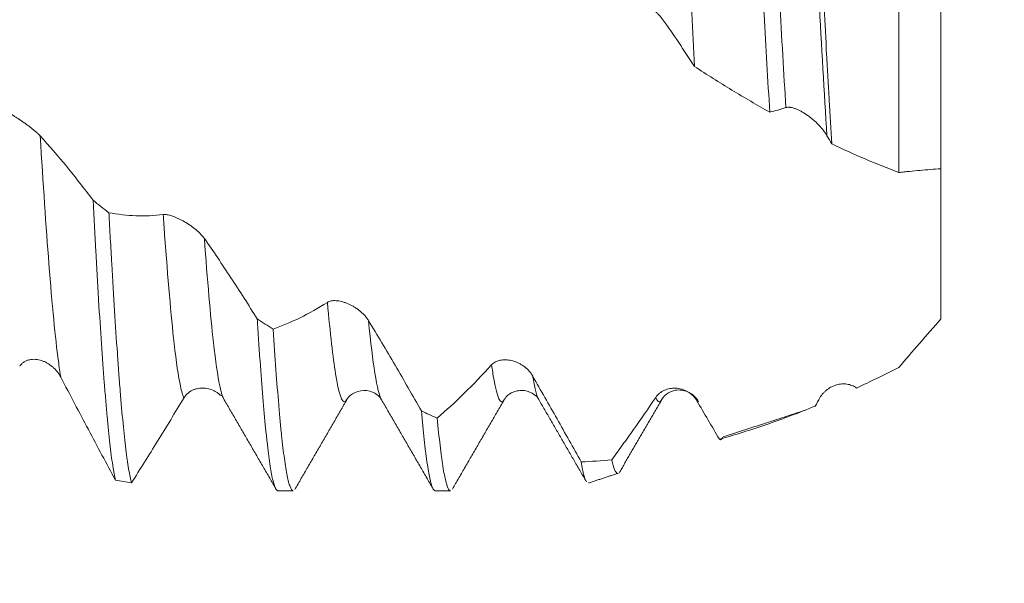
# Model space of a CAD drawing. Units: millimetres. Extents: x -43 to 74, y -82 to 26.
# Drawn here: x 43 to 53, y -6 to -1 of the extents above; entities that cross this region are included whole.
import ezdxf

# ---------------------------------------------------------------- set-up
doc = ezdxf.new("R2010")
doc.units = ezdxf.units.MM
for name, color, linetype in [('1', 4, 'Continuous'), ('2', 7, 'Continuous'), ('SK2', 7, 'Continuous')]:
    doc.layers.add(name, color=color, linetype=linetype)
doc.styles.add('iso_b_vert', font='simplex.shx')
doc.dimstyles.get("Standard").update_dxf_attribs({"dimtxt": 0.18, "dimasz": 0.18, "dimexe": 0.18, "dimexo": 0.0625, "dimgap": 0.09, "dimtad": 1, "dimzin": 0, "dimdsep": 52, "dimtxsty": 'Standard', "dimcen": 0.09, "dimadec": 0, "dimazin": 0, "dimtfac": 1, "dimtdec": 4, "dimtofl": 0, "dimtmove": 0, "dimatfit": 3, "dimfxl": 1, "dimtolj": 1, "dimtzin": 0, "dimarcsym": 0})

# ---------------------------------------------------------------- blocks, each defined once
blk = doc.blocks.new('_U0')
at = {"layer": '2', "lineweight": 13}
for p, q in [((71.5, -5.077687), (71.5, 20.824429)), ((53.5875, 5.077687), (73.5, 5.077687)), ((53.5875, -5.077687), (73.5, -5.077687))]:
    blk.add_line(p, q, dxfattribs=at)
at = {"layer": '2', "lineweight": 18}
for points in [[(71.5, 5.077687), (71.960784, 1.577689), (71.039216, 1.577685)], [(71.5, -5.077687), (71.039216, -1.577689), (71.960784, -1.577685)]]:
    blk.add_solid(points, dxfattribs=at)
at = {"layer": '2', "lineweight": 18, "insert": (70.908886, 15.212687), "char_height": 3, "attachment_point": 7, "rotation": 90, "line_spacing_factor": 1.084337, "style": 'iso_b_vert'}
blk.add_mtext('\\W0.6563;M10', dxfattribs=at)
blk = doc.blocks.new('_U3')
at = {"layer": 'SK2', "lineweight": 13}
for p, q in [((37, -6.665187), (37, -14.077687)), ((52, -6.665187), (52, -14.077687)), ((52, -12.077687), (37, -12.077687))]:
    blk.add_line(p, q, dxfattribs=at)
at = {"layer": 'SK2', "lineweight": 18}
for points in [[(37, -12.077687), (40.499998, -11.616903), (40.500002, -12.538471)], [(52, -12.077687), (48.500002, -12.538471), (48.499998, -11.616903)]]:
    blk.add_solid(points, dxfattribs=at)
at = {"layer": 'SK2', "lineweight": 18, "insert": (40.852005, -11.192572), "char_height": 3, "attachment_point": 7, "line_spacing_factor": 1.084337, "style": 'iso_b_vert'}
blk.add_mtext('\\W0.5321;15', dxfattribs=at)
blk = doc.blocks.new('_U4')
at = {"layer": 'SK2', "lineweight": 13}
for p, q in [((13, -4.9375), (13, -36.577687)), ((52, -6.665187), (52, -36.577687)), ((52, -34.577687), (13, -34.577687))]:
    blk.add_line(p, q, dxfattribs=at)
at = {"layer": 'SK2', "lineweight": 18}
for points in [[(13, -34.577687), (16.499998, -34.116903), (16.500002, -35.038471)], [(52, -34.577687), (48.500002, -35.038471), (48.499998, -34.116903)]]:
    blk.add_solid(points, dxfattribs=at)
at = {"layer": 'SK2', "lineweight": 18, "insert": (30.867172, -33.692572), "char_height": 3, "attachment_point": 7, "line_spacing_factor": 1.084337, "style": 'iso_b_vert'}
blk.add_mtext('\\W0.6927;39', dxfattribs=at)
blk = doc.blocks.new('_U5')
at = {"layer": '2', "lineweight": 13}
for p, q in [((18.85, -1.5875), (18.85, -25.577687)), ((52, -6.665187), (52, -25.577687)), ((52, -23.577687), (18.85, -23.577687))]:
    blk.add_line(p, q, dxfattribs=at)
at = {"layer": '2', "lineweight": 18}
for points in [[(18.85, -23.577687), (22.349998, -23.116903), (22.350002, -24.038471)], [(52, -23.577687), (48.500002, -24.038471), (48.499998, -23.116903)]]:
    blk.add_solid(points, dxfattribs=at)
at = {"layer": '2', "lineweight": 18, "insert": (32.063544, -22.692572), "char_height": 3, "attachment_point": 7, "line_spacing_factor": 1.084337, "style": 'iso_b_vert'}
blk.add_mtext('\\W0.7346;33.2', dxfattribs=at)

msp = doc.modelspace()

# ---------------------------------------------------------------- linework, layer by layer
at = {"layer": '1', "lineweight": 18}
for p, q in [((46.6707, -4.2155), (46.6678, -4.2109)), ((47.842, -4.2041), (47.8373, -4.2125)), ((49.3379, -4.212), (49.3356, -4.2157)), ((45.6803, -5.0777), (45.8257, -5.0777)), ((47.1802, -5.0777), (47.3254, -5.0777))]:
    msp.add_line(p, q, dxfattribs=at)
for points, knots in [([(49.4498, 2.8646), (49.4581, 2.7277), (49.4664, 2.586), (49.4831, 2.2928), (49.4915, 2.1414), (49.5022, 1.9459), (49.5043, 1.9065), (49.5086, 1.8271), (49.5107, 1.787), (49.5172, 1.6661), (49.5215, 1.5849), (49.5342, 1.3401), (49.5508, 1.0097), (49.5672, 0.6717), (49.5797, 0.4152), (49.584, 0.3292), (49.5904, 0.1995), (49.5925, 0.1562), (49.5968, 0.0698), (49.5989, 0.0266), (49.6095, -0.1886), (49.618, -0.3597), (49.6349, -0.6997), (49.6433, -0.8686), (49.6518, -1.0364)], [0, 0, 0, 0, 0.125, 0.125, 0.25, 0.25, 0.28125, 0.28125, 0.3125, 0.3125, 0.375, 0.375, 0.5, 0.625, 0.625, 0.6875, 0.6875, 0.71875, 0.71875, 0.75, 0.75, 0.875, 0.875, 1, 1, 1, 1]), ([(50.369, -1.4711), (50.36, -1.3195), (50.3511, -1.166), (50.3334, -0.8555), (50.3245, -0.6984), (50.3111, -0.4602), (50.3067, -0.3803), (50.2976, -0.2196), (50.2931, -0.1386), (50.2797, 0.103), (50.2709, 0.2629), (50.2535, 0.5808), (50.2448, 0.7386), (50.2316, 0.9738), (50.2271, 1.0519), (50.2204, 1.1687), (50.2181, 1.2076), (50.2136, 1.2852), (50.2114, 1.324), (50.2, 1.5167), (50.1911, 1.6672), (50.1733, 1.9607), (50.1644, 2.1038), (50.1556, 2.2432)], [0, 0, 0, 0, 0.125, 0.125, 0.25, 0.25, 0.3125, 0.3125, 0.375, 0.375, 0.5, 0.5, 0.625, 0.625, 0.6875, 0.6875, 0.71875, 0.71875, 0.75, 0.75, 0.875, 0.875, 1, 1, 1, 1]), ([(50.767, 1.7124), (50.775, 1.5745), (50.783, 1.4344), (50.7988, 1.15), (50.8068, 1.0057), (50.8188, 0.7862), (50.8229, 0.7125), (50.829, 0.6012), (50.831, 0.564), (50.8351, 0.4892), (50.8371, 0.4517), (50.8473, 0.2642), (50.8554, 0.1147), (50.8714, -0.1832), (50.8793, -0.3317), (50.8953, -0.6277), (50.9033, -0.7752), (50.9134, -0.9589), (50.9154, -0.9957), (50.9194, -1.0688), (50.9255, -1.1779), (50.9315, -1.2855), (50.9435, -1.4986), (50.9516, -1.638), (50.9596, -1.7746)], [0, 0, 0, 0, 0.125, 0.125, 0.25, 0.25, 0.3125, 0.3125, 0.34375, 0.34375, 0.375, 0.375, 0.5, 0.5, 0.625, 0.625, 0.75, 0.75, 0.78125, 0.78125, 0.8125, 0.875, 0.875, 1, 1, 1, 1]), ([(51.6, -2.0473), (51.6, -1.7368), (51.6, -1.0697), (51.6, -0.0102), (51.6, 0.6858), (51.6, 1.0161)], [0, 0, 0, 0, 0.337382, 0.674043, 1, 1, 1, 1]), ([(52, 0.654), (52, 0.4389), (52, -0.0996), (52, -1.0201), (52, -1.6778), (52, -2.0039), (52, -2.011)], [0, 0, 0, 0, 0.238003, 0.584378, 0.990833, 1, 1, 1, 1]), ([(49.3495, -0.591), (49.3391, -0.5765), (49.3271, -0.5617), (49.3069, -0.5393), (49.2998, -0.5318), (49.2849, -0.5167), (49.2772, -0.5091), (49.2535, -0.4866), (49.2368, -0.4719), (49.2105, -0.4501), (49.2015, -0.4428), (49.1835, -0.4287), (49.1744, -0.4218), (49.1468, -0.4016), (49.1281, -0.3887), (49.0996, -0.3703), (49.09, -0.3643), (49.0712, -0.3531), (49.0619, -0.3478), (49.0482, -0.3402), (49.0436, -0.3378), (49.0345, -0.3331), (49.03, -0.3309), (49.0168, -0.3244), (49.0083, -0.3206), (48.9962, -0.3156), (48.9922, -0.3141), (48.9845, -0.3113), (48.9807, -0.31), (48.97, -0.3068), (48.9634, -0.3052), (48.9576, -0.3044)], [0, 0, 0, 0, 0.125, 0.125, 0.1875, 0.1875, 0.25, 0.25, 0.375, 0.375, 0.4375, 0.4375, 0.5, 0.5, 0.625, 0.625, 0.6875, 0.6875, 0.75, 0.75, 0.78125, 0.78125, 0.8125, 0.8125, 0.875, 0.875, 0.90625, 0.90625, 0.9375, 0.9375, 1, 1, 1, 1]), ([(49.6518, -1.0364), (49.6017, -0.9588), (49.5515, -0.8829), (49.4508, -0.7343), (49.4002, -0.6618), (49.3495, -0.591)], [0, 0, 0, 0, 0.5, 0.5, 1, 1, 1, 1]), ([(50.369, -1.4711), (50.2483, -1.4039), (50.1279, -1.3338), (49.8888, -1.1888), (49.77, -1.1138), (49.6518, -1.0364)], [0, 0, 0, 0, 0.5, 0.5, 1, 1, 1, 1]), ([(43.0227, -1.4315), (43.0335, -1.4358), (43.046, -1.4416), (43.0669, -1.4522), (43.0742, -1.456), (43.0895, -1.4643), (43.0975, -1.4687), (43.1219, -1.4825), (43.139, -1.4925), (43.1656, -1.5087), (43.1746, -1.5144), (43.193, -1.526), (43.2022, -1.5319), (43.2299, -1.5501), (43.2485, -1.5627), (43.2765, -1.5825), (43.2859, -1.5893), (43.3044, -1.6029), (43.3134, -1.6097), (43.3312, -1.6235), (43.34, -1.6305), (43.3571, -1.6446), (43.3654, -1.6516), (43.381, -1.6654), (43.3885, -1.6722), (43.4024, -1.6856), (43.4089, -1.6922), (43.4147, -1.6985)], [0, 0, 0, 0, 0.125, 0.125, 0.1875, 0.1875, 0.25, 0.25, 0.375, 0.375, 0.4375, 0.4375, 0.5, 0.5, 0.625, 0.625, 0.6875, 0.6875, 0.75, 0.75, 0.8125, 0.8125, 0.875, 0.875, 0.9375, 0.9375, 1, 1, 1, 1]), ([(50.9145, -1.6961), (50.9041, -1.6781), (50.8921, -1.6605), (50.8719, -1.6344), (50.8648, -1.6258), (50.85, -1.6088), (50.8423, -1.6004), (50.8185, -1.5758), (50.8019, -1.5601), (50.7756, -1.5376), (50.7666, -1.5303), (50.7485, -1.5162), (50.7394, -1.5095), (50.7119, -1.4901), (50.6932, -1.4782), (50.6646, -1.4624), (50.6551, -1.4574), (50.6363, -1.4485), (50.627, -1.4444), (50.6132, -1.4391), (50.6087, -1.4374), (50.5996, -1.4344), (50.5951, -1.433), (50.5818, -1.4293), (50.5733, -1.4274), (50.5612, -1.4256), (50.5572, -1.4252), (50.5495, -1.4247), (50.5458, -1.4246), (50.535, -1.425), (50.5284, -1.4261), (50.5226, -1.428)], [0, 0, 0, 0, 0.125, 0.125, 0.1875, 0.1875, 0.25, 0.25, 0.375, 0.375, 0.4375, 0.4375, 0.5, 0.5, 0.625, 0.625, 0.6875, 0.6875, 0.75, 0.75, 0.78125, 0.78125, 0.8125, 0.8125, 0.875, 0.875, 0.90625, 0.90625, 0.9375, 0.9375, 1, 1, 1, 1]), ([(43.4147, -1.6985), (43.4995, -1.791), (43.584, -1.8886), (43.7099, -2.042), (43.7517, -2.0942), (43.8352, -2.201), (43.8767, -2.2555), (43.9182, -2.311)], [0, 0, 0, 0, 0.5, 0.5, 0.75, 0.75, 1, 1, 1, 1]), ([(51.6, -2.0473), (51.4922, -2.0062), (51.3849, -1.963), (51.1715, -1.8721), (51.0653, -1.8244), (50.9596, -1.7746)], [0, 0, 0, 0, 0.5, 0.5, 1, 1, 1, 1]), ([(52, -2.011), (51.9343, -2.0152), (51.8681, -2.0201), (51.7681, -2.029), (51.7346, -2.0322), (51.6843, -2.0375), (51.6675, -2.0394), (51.6338, -2.0432), (51.6169, -2.0452), (51.6, -2.0473)], [0, 0, 0, 0, 0.5, 0.5, 0.75, 0.75, 0.875, 0.875, 1, 1, 1, 1]), ([(52, -3.4415), (52, -3.3426), (52, -3.2479), (52, -3.1123), (52, -3.0681), (52, -3.0035), (52, -2.9822), (52, -2.9402), (52, -2.9194), (52, -2.8781), (52, -2.8577), (52, -2.817), (52, -2.7968), (52, -2.737), (52, -2.6203), (52, -2.5121), (52, -2.3754), (52, -2.3108), (52, -2.1891), (52, -2.132), (52, -2.0654), (52, -2.0523), (52, -2.0276), (52, -2.0158), (52, -2.0043)], [0, 0, 0, 0, 0.154208, 0.154208, 0.231312, 0.231312, 0.269864, 0.269864, 0.308416, 0.308416, 0.346968, 0.346968, 0.38552, 0.38552, 0.462624, 0.616832, 0.616832, 0.771039, 0.771039, 0.925247, 0.925247, 0.963799, 0.963799, 1, 1, 1, 1]), ([(43.9182, -2.311), (43.9271, -2.4797), (43.936, -2.6437), (43.9471, -2.8427), (43.9494, -2.8822), (43.9538, -2.9606), (43.9561, -2.9995), (43.9628, -3.1147), (43.9672, -3.1896), (43.9805, -3.4084), (43.9895, -3.5466), (44.0075, -3.8079), (44.0165, -3.931), (44.0278, -4.0751), (44.03, -4.1035), (44.0346, -4.1592), (44.0368, -4.1866), (44.0435, -4.2669), (44.048, -4.3179), (44.0613, -4.4636), (44.0701, -4.5511), (44.0878, -4.7068), (44.0968, -4.7751), (44.1081, -4.8482), (44.1104, -4.8622), (44.1149, -4.889), (44.1172, -4.9017), (44.124, -4.938), (44.1285, -4.9594), (44.133, -4.9782)], [0, 0, 0, 0, 0.125, 0.125, 0.15625, 0.15625, 0.1875, 0.1875, 0.25, 0.25, 0.375, 0.375, 0.5, 0.5, 0.53125, 0.53125, 0.5625, 0.5625, 0.625, 0.625, 0.75, 0.75, 0.875, 0.875, 0.90625, 0.90625, 0.9375, 0.9375, 1, 1, 1, 1]), ([(44.0698, -2.4293), (44.1549, -2.4457), (44.2406, -2.4555), (44.4132, -2.4617), (44.5001, -2.458), (44.5876, -2.4472)], [0, 0, 0, 0, 0.5, 0.5, 1, 1, 1, 1]), ([(44.2847, -5.0029), (44.2758, -4.9704), (44.2669, -4.9274), (44.2555, -4.86), (44.2532, -4.8459), (44.2487, -4.8165), (44.2419, -4.7704), (44.2352, -4.719), (44.2218, -4.6089), (44.213, -4.5259), (44.1952, -4.341), (44.1863, -4.239), (44.1749, -4.0991), (44.1727, -4.0706), (44.1682, -4.0127), (44.1614, -3.9244), (44.1547, -3.8318), (44.1413, -3.641), (44.1324, -3.5064), (44.1146, -3.2222), (44.1056, -3.0727), (44.0943, -2.8762), (44.092, -2.8365), (44.0875, -2.7566), (44.0808, -2.6359), (44.0742, -2.5127), (44.0698, -2.4293)], [0, 0, 0, 0, 0.125, 0.125, 0.15625, 0.15625, 0.1875, 0.25, 0.25, 0.375, 0.375, 0.5, 0.5, 0.53125, 0.53125, 0.5625, 0.625, 0.625, 0.75, 0.75, 0.875, 0.875, 0.90625, 0.90625, 0.9375, 1, 1, 1, 1]), ([(44.5876, -2.4472), (44.5983, -2.4459), (44.6109, -2.4466), (44.6318, -2.4501), (44.6391, -2.4517), (44.6545, -2.4557), (44.6625, -2.458), (44.6869, -2.466), (44.7039, -2.4727), (44.7305, -2.4845), (44.7396, -2.4888), (44.7579, -2.4979), (44.7671, -2.5027), (44.7948, -2.518), (44.8134, -2.5292), (44.8415, -2.5478), (44.8509, -2.5543), (44.8693, -2.5677), (44.8783, -2.5747), (44.8961, -2.589), (44.9049, -2.5963), (44.922, -2.6116), (44.9303, -2.6195), (44.9459, -2.6353), (44.9533, -2.6433), (44.9673, -2.6596), (44.9737, -2.6679), (44.9795, -2.6761)], [0, 0, 0, 0, 0.125, 0.125, 0.1875, 0.1875, 0.25, 0.25, 0.375, 0.375, 0.4375, 0.4375, 0.5, 0.5, 0.625, 0.625, 0.6875, 0.6875, 0.75, 0.75, 0.8125, 0.8125, 0.875, 0.875, 0.9375, 0.9375, 1, 1, 1, 1]), ([(44.9795, -2.6761), (45.0644, -2.7965), (45.1488, -2.9207), (45.2747, -3.1122), (45.3165, -3.1768), (45.4, -3.3077), (45.4415, -3.3739), (45.483, -3.4409)], [0, 0, 0, 0, 0.5, 0.5, 0.75, 0.75, 1, 1, 1, 1]), ([(45.6348, -3.5382), (45.72, -3.5086), (45.8056, -3.4726), (45.9783, -3.3876), (46.065, -3.3389), (46.1525, -3.2835)], [0, 0, 0, 0, 0.5, 0.5, 1, 1, 1, 1]), ([(46.1525, -3.2835), (46.1632, -3.2767), (46.1757, -3.2723), (46.1966, -3.2685), (46.204, -3.2677), (46.2193, -3.267), (46.2273, -3.2671), (46.2518, -3.2687), (46.2688, -3.2715), (46.2954, -3.278), (46.3045, -3.2806), (46.3228, -3.2866), (46.332, -3.29), (46.3597, -3.3012), (46.3783, -3.3102), (46.4064, -3.3262), (46.4158, -3.332), (46.4342, -3.3442), (46.4432, -3.3506), (46.461, -3.3644), (46.4698, -3.3716), (46.4869, -3.387), (46.4951, -3.3951), (46.5108, -3.4118), (46.5182, -3.4204), (46.5322, -3.4384), (46.5386, -3.4477), (46.5444, -3.4572)], [0, 0, 0, 0, 0.125, 0.125, 0.1875, 0.1875, 0.25, 0.25, 0.375, 0.375, 0.4375, 0.4375, 0.5, 0.5, 0.625, 0.625, 0.6875, 0.6875, 0.75, 0.75, 0.8125, 0.8125, 0.875, 0.875, 0.9375, 0.9375, 1, 1, 1, 1]), ([(45.483, -3.4409), (45.4852, -3.4762), (45.4875, -3.5111), (45.492, -3.5798), (45.4988, -3.6812), (45.5055, -3.7777), (45.5189, -3.9643), (45.5278, -4.0802), (45.5457, -4.2948), (45.5546, -4.3936), (45.5659, -4.5061), (45.5682, -4.5281), (45.5727, -4.5707), (45.5795, -4.6327), (45.5862, -4.6888), (45.5995, -4.7934), (45.6083, -4.853), (45.626, -4.9518), (45.635, -4.9911), (45.6463, -5.0272), (45.6486, -5.0337), (45.6531, -5.0455), (45.6599, -5.061), (45.6667, -5.0704), (45.6743, -5.0765), (45.6773, -5.0777), (45.6804, -5.0777)], [0, 0, 0, 0, 0.034062, 0.034062, 0.068125, 0.136249, 0.136249, 0.272499, 0.272499, 0.408748, 0.408748, 0.44281, 0.44281, 0.476872, 0.544997, 0.544997, 0.681246, 0.681246, 0.817496, 0.817496, 0.851558, 0.851558, 0.88562, 0.953745, 0.953745, 1, 1, 1, 1]), ([(46.5444, -3.4572), (46.6293, -3.5966), (46.7138, -3.7383), (46.8398, -3.9538), (46.8816, -4.0261), (46.9651, -4.1714), (47.0067, -4.2444), (47.0482, -4.3179)], [0, 0, 0, 0, 0.5, 0.5, 0.75, 0.75, 1, 1, 1, 1]), ([(51.6, -3.9038), (51.6643, -3.8283), (51.7296, -3.7518), (51.863, -3.5973), (51.9309, -3.5195), (52, -3.4415)], [0, 0, 0, 0, 0.5, 0.5, 1, 1, 1, 1]), ([(45.8257, -5.0777), (45.8248, -5.0777), (45.8239, -5.0776), (45.8141, -5.0751), (45.8052, -5.0623), (45.794, -5.0326), (45.7917, -5.026), (45.7872, -5.0114), (45.7849, -5.0034), (45.7782, -4.9776), (45.7737, -4.9577), (45.7601, -4.8906), (45.7511, -4.8357), (45.7331, -4.7057), (45.7241, -4.6307), (45.7128, -4.5239), (45.7106, -4.5019), (45.7061, -4.4566), (45.7038, -4.4334), (45.6971, -4.3622), (45.6927, -4.3125), (45.6794, -4.1572), (45.6706, -4.0452), (45.6529, -3.8044), (45.6439, -3.6756), (45.6348, -3.5382)], [0, 0, 0, 0, 0.014624, 0.014624, 0.155392, 0.155392, 0.190584, 0.190584, 0.225776, 0.225776, 0.29616, 0.29616, 0.436928, 0.436928, 0.577696, 0.577696, 0.612888, 0.612888, 0.64808, 0.64808, 0.718464, 0.718464, 0.859232, 0.859232, 1, 1, 1, 1]), ([(43.6111, -3.996), (43.6008, -3.9761), (43.5887, -3.9581), (43.5685, -3.9332), (43.5614, -3.9253), (43.5465, -3.9102), (43.5388, -3.9031), (43.515, -3.8831), (43.4984, -3.8715), (43.4721, -3.8567), (43.4631, -3.8522), (43.445, -3.8443), (43.4359, -3.8408), (43.4084, -3.832), (43.3897, -3.8281), (43.3611, -3.8259), (43.3516, -3.8257), (43.3328, -3.8268), (43.3235, -3.828), (43.3098, -3.8309), (43.3052, -3.8321), (43.2961, -3.8347), (43.2916, -3.8363), (43.2784, -3.8415), (43.2699, -3.8458), (43.2578, -3.8534), (43.2538, -3.8562), (43.2461, -3.8622), (43.2423, -3.8654), (43.2316, -3.8757), (43.225, -3.8834), (43.2192, -3.8919)], [0, 0, 0, 0, 0.125, 0.125, 0.1875, 0.1875, 0.25, 0.25, 0.375, 0.375, 0.4375, 0.4375, 0.5, 0.5, 0.625, 0.625, 0.6875, 0.6875, 0.75, 0.75, 0.78125, 0.78125, 0.8125, 0.8125, 0.875, 0.875, 0.90625, 0.90625, 0.9375, 0.9375, 1, 1, 1, 1]), ([(47.7173, -3.8786), (47.728, -3.8668), (47.7406, -3.8577), (47.7615, -3.8468), (47.7689, -3.8437), (47.7842, -3.8385), (47.7922, -3.8364), (47.8167, -3.8315), (47.8338, -3.8303), (47.8604, -3.8311), (47.8695, -3.8318), (47.8878, -3.8343), (47.897, -3.836), (47.9247, -3.8424), (47.9433, -3.8485), (47.9713, -3.8608), (47.9807, -3.8654), (47.9991, -3.8756), (48.0082, -3.8811), (48.0259, -3.8933), (48.0347, -3.8999), (48.0518, -3.9143), (48.06, -3.922), (48.0757, -3.9383), (48.0831, -3.9469), (48.097, -3.9652), (48.1035, -3.9749), (48.1092, -3.985)], [0, 0, 0, 0, 0.125, 0.125, 0.1875, 0.1875, 0.25, 0.25, 0.375, 0.375, 0.4375, 0.4375, 0.5, 0.5, 0.625, 0.625, 0.6875, 0.6875, 0.75, 0.75, 0.8125, 0.8125, 0.875, 0.875, 0.9375, 0.9375, 1, 1, 1, 1]), ([(47.1994, -4.3866), (47.2846, -4.3132), (47.3703, -4.2341), (47.543, -4.0647), (47.6298, -3.9744), (47.7173, -3.8786)], [0, 0, 0, 0, 0.5, 0.5, 1, 1, 1, 1]), ([(51.1958, -4.0994), (51.2627, -4.0685), (51.3298, -4.0368), (51.4644, -3.9716), (51.532, -3.9381), (51.6, -3.9038)], [0, 0, 0, 0, 0.5, 0.5, 1, 1, 1, 1]), ([(44.133, -4.9782), (44.047, -4.8195), (43.9605, -4.6581), (43.7865, -4.3303), (43.6991, -4.1642), (43.6111, -3.996)], [0, 0, 0, 0, 0.5, 0.5, 1, 1, 1, 1]), ([(48.1092, -3.985), (48.1871, -4.1208), (48.2646, -4.2571), (48.3803, -4.462), (48.4188, -4.5304), (48.4954, -4.667), (48.5337, -4.7354), (48.5718, -4.8037)], [0, 0, 0, 0, 0.5, 0.5, 0.75, 0.75, 1, 1, 1, 1]), ([(45.1308, -4.1667), (45.1269, -4.1631), (45.123, -4.1597), (45.1115, -4.1504), (45.1038, -4.1449), (45.08, -4.1296), (45.0634, -4.1213), (45.0371, -4.1116), (45.0281, -4.1089), (45.01, -4.1044), (45.0009, -4.1027), (44.9734, -4.0991), (44.9547, -4.0987), (44.9261, -4.1019), (44.9166, -4.1035), (44.8978, -4.1081), (44.8885, -4.1111), (44.8748, -4.1165), (44.8702, -4.1185), (44.8611, -4.1229), (44.8566, -4.1253), (44.8434, -4.133), (44.8349, -4.1389), (44.8227, -4.1488), (44.8188, -4.1523), (44.8111, -4.1598), (44.8073, -4.1637), (44.7965, -4.1761), (44.79, -4.185), (44.7841, -4.1947)], [0, 0, 0, 0, 0.040219, 0.040219, 0.114049, 0.114049, 0.261707, 0.261707, 0.335537, 0.335537, 0.409366, 0.409366, 0.557024, 0.557024, 0.630854, 0.630854, 0.704683, 0.704683, 0.741598, 0.741598, 0.778512, 0.778512, 0.852341, 0.852341, 0.889256, 0.889256, 0.926171, 0.926171, 1, 1, 1, 1]), ([(46.3295, -4.223), (46.3444, -4.1942), (46.3858, -4.1491), (46.4998, -4.1092), (46.6136, -4.145), (46.6547, -4.1864), (46.6694, -4.2135)], [0, 0, 0, 0, 0.243426, 0.498259, 0.75386, 1, 1, 1, 1]), ([(47.8387, -4.21), (47.8578, -4.1782), (47.9055, -4.1342), (48.0336, -4.1119), (48.1274, -4.1585), (48.1568, -4.188), (48.165, -4.2053)], [0, 0, 0, 0, 0.271949, 0.533554, 0.776622, 1, 1, 1, 1]), ([(49.2821, -4.1894), (49.2928, -4.1736), (49.3054, -4.1602), (49.3263, -4.1432), (49.3337, -4.138), (49.3491, -4.1286), (49.3571, -4.1244), (49.3816, -4.1134), (49.3986, -4.1081), (49.4253, -4.1031), (49.4344, -4.102), (49.4527, -4.1007), (49.4619, -4.1005), (49.4896, -4.1017), (49.5082, -4.1044), (49.5362, -4.112), (49.5456, -4.1152), (49.564, -4.1225), (49.573, -4.1267), (49.5908, -4.1364), (49.5995, -4.1418), (49.6166, -4.1541), (49.6248, -4.1609), (49.6405, -4.1756), (49.6479, -4.1835), (49.6618, -4.2008), (49.6683, -4.2102), (49.674, -4.22)], [0, 0, 0, 0, 0.125, 0.125, 0.1875, 0.1875, 0.25, 0.25, 0.375, 0.375, 0.4375, 0.4375, 0.5, 0.5, 0.625, 0.625, 0.6875, 0.6875, 0.75, 0.75, 0.8125, 0.8125, 0.875, 0.875, 0.9375, 0.9375, 1, 1, 1, 1]), ([(49.3384, -4.2111), (49.3541, -4.1834), (49.3875, -4.1503), (49.4553, -4.1216), (49.514, -4.1156), (49.5728, -4.1264), (49.6406, -4.1616), (49.6739, -4.1997), (49.6895, -4.2308)], [0, 0, 0, 0, 0.239885, 0.368232, 0.499456, 0.630719, 0.759211, 1, 1, 1, 1]), ([(50.847, -4.1934), (50.8563, -4.177), (50.8671, -4.1624), (50.8848, -4.1426), (50.891, -4.1364), (50.9039, -4.1245), (50.9107, -4.1189), (50.9315, -4.1033), (50.9459, -4.0945), (50.9684, -4.0834), (50.976, -4.0801), (50.9915, -4.0742), (50.9994, -4.0716), (51.0233, -4.065), (51.0394, -4.0622), (51.0717, -4.0598), (51.088, -4.0603), (51.1205, -4.0648), (51.1363, -4.0689), (51.1594, -4.0779), (51.1669, -4.0815), (51.1817, -4.0897), (51.1889, -4.0943), (51.1958, -4.0994)], [0, 0, 0, 0, 0.125, 0.125, 0.1875, 0.1875, 0.25, 0.25, 0.375, 0.375, 0.4375, 0.4375, 0.5, 0.5, 0.625, 0.625, 0.75, 0.75, 0.875, 0.875, 0.9375, 0.9375, 1, 1, 1, 1]), ([(44.7841, -4.1947), (44.7003, -4.3334), (44.6166, -4.4703), (44.4917, -4.6726), (44.4501, -4.7395), (44.3673, -4.872), (44.326, -4.9377), (44.2847, -5.0029)], [0, 0, 0, 0, 0.5, 0.5, 0.75, 0.75, 1, 1, 1, 1]), ([(48.8624, -4.7825), (48.897, -4.736), (48.9316, -4.6888), (49.0012, -4.5927), (49.0361, -4.544), (49.141, -4.3956), (49.2113, -4.2939), (49.2821, -4.1894)], [0, 0, 0, 0, 0.25, 0.25, 0.5, 0.5, 1, 1, 1, 1]), ([(49.8887, -4.5873), (50.0383, -4.5459), (50.1892, -4.4988), (50.4177, -4.4197), (50.4942, -4.3919), (50.6481, -4.3336), (50.7252, -4.3031), (50.8024, -4.2713)], [0, 0, 0, 0, 0.5, 0.5, 0.75, 0.75, 1, 1, 1, 1]), ([(47.0482, -4.3179), (47.0572, -4.4178), (47.0661, -4.5084), (47.0794, -4.6304), (47.0838, -4.6687), (47.0905, -4.7226), (47.0927, -4.74), (47.0972, -4.7735), (47.0994, -4.7897), (47.1106, -4.8673), (47.1195, -4.9186), (47.1373, -5.0001), (47.1462, -5.0304), (47.1596, -5.06), (47.1641, -5.0673), (47.1709, -5.0741), (47.1732, -5.0758), (47.177, -5.0774), (47.1786, -5.0777), (47.1802, -5.0777)], [0, 0, 0, 0, 0.203117, 0.203117, 0.304676, 0.304676, 0.355455, 0.355455, 0.406235, 0.406235, 0.609352, 0.609352, 0.812469, 0.812469, 0.914028, 0.914028, 0.964807, 0.964807, 1, 1, 1, 1]), ([(47.3254, -5.0777), (47.3237, -5.0777), (47.322, -5.0773), (47.3158, -5.0745), (47.3113, -5.0697), (47.298, -5.0474), (47.2804, -4.9966), (47.2627, -4.9041), (47.2514, -4.833), (47.2492, -4.8181), (47.2446, -4.787), (47.2423, -4.7708), (47.2355, -4.7201), (47.2309, -4.6839), (47.2173, -4.5684), (47.2083, -4.4821), (47.1994, -4.3866)], [0, 0, 0, 0, 0.039924, 0.039924, 0.146599, 0.146599, 0.359949, 0.5733, 0.5733, 0.626637, 0.626637, 0.679975, 0.679975, 0.78665, 0.78665, 1, 1, 1, 1]), ([(49.8887, -4.5873), (49.897, -4.5945), (49.9053, -4.593), (49.9168, -4.5785), (49.9201, -4.5731), (49.9233, -4.5663)], [0, 0, 0, 0, 0.718069, 0.718069, 1, 1, 1, 1]), ([(48.9209, -4.9127), (48.9199, -4.9127), (48.9189, -4.9127), (48.9087, -4.9107), (48.8994, -4.8988), (48.8809, -4.8555), (48.8716, -4.8241), (48.8624, -4.7825)], [0, 0, 0, 0, 0.051352, 0.051352, 0.525676, 0.525676, 1, 1, 1, 1]), ([(48.5718, -4.8037), (48.5804, -4.856), (48.589, -4.898), (48.6042, -4.9544), (48.6108, -4.9731), (48.6175, -4.9857)], [0, 0, 0, 0, 0.566812, 0.566812, 1, 1, 1, 1])]:
    msp.add_open_spline(points, degree=3, knots=knots, dxfattribs=at)
at = {"layer": '1', "lineweight": 13}
for points, knots in [([(50.5226, -1.428), (50.503, -1.1017), (50.4585, -0.3268), (50.3963, 0.7867), (50.3498, 1.5724), (50.3291, 1.9016), (50.3254, 1.9599)], [0, 0, 0, 0, 0.305953, 0.691969, 0.944804, 1, 1, 1, 1]), ([(50.9145, -1.6961), (50.8892, -1.2856), (50.8391, -0.4141), (50.7729, 0.7701), (50.7322, 1.4588), (50.7173, 1.7008)], [0, 0, 0, 0, 0.394843, 0.778991, 1, 1, 1, 1]), ([(43.6111, -3.996), (43.6035, -3.9515), (43.5663, -3.7058), (43.501, -3.0258), (43.4426, -2.1512), (43.4147, -1.6985)], [0, 0, 0, 0, 0.121096, 0.584767, 1, 1, 1, 1]), ([(44.7841, -4.1947), (44.7734, -4.1701), (44.7428, -4.0634), (44.6815, -3.6444), (44.6267, -3.003), (44.5921, -2.5122), (44.5876, -2.4472)], [0, 0, 0, 0, 0.165087, 0.471143, 0.931299, 1, 1, 1, 1]), ([(45.1536, -4.1791), (45.1446, -4.1542), (45.1156, -4.0456), (45.0573, -3.6428), (45.0084, -3.0721), (44.9795, -2.6761)], [0, 0, 0, 0, 0.156859, 0.502465, 1, 1, 1, 1]), ([(46.3284, -4.2242), (46.3258, -4.2267), (46.2942, -4.2486), (46.2378, -4.0935), (46.1792, -3.5823), (46.1525, -3.2835)], [0, 0, 0, 0, 0.047807, 0.578943, 1, 1, 1, 1]), ([(46.6678, -4.2109), (46.6473, -4.1757), (46.6075, -4.0186), (46.565, -3.6676), (46.5444, -3.4572)], [0, 0, 0, 0, 0.526466, 1, 1, 1, 1]), ([(47.8373, -4.2125), (47.8046, -4.2652), (47.7648, -4.1869), (47.7243, -3.9286), (47.7173, -3.8786)], [0, 0, 0, 0, 0.8265, 1, 1, 1, 1]), ([(48.1664, -4.2079), (48.1487, -4.1758), (48.1297, -4.1044), (48.1105, -3.9924), (48.1092, -3.985)], [0, 0, 0, 0, 0.935425, 1, 1, 1, 1]), ([(49.3356, -4.2157), (49.3224, -4.2355), (49.3047, -4.2365), (49.2865, -4.2005), (49.2821, -4.1894)], [0, 0, 0, 0, 0.754838, 1, 1, 1, 1])]:
    msp.add_open_spline(points, degree=3, knots=knots, dxfattribs=at)
at = {"layer": '1', "lineweight": 18}
for points, degree in [([(50.5226, -1.428), (50.4713, -1.4447), (50.4201, -1.4591), (50.369, -1.4711)], 3), ([(50.9596, -1.7746), (50.9446, -1.7483), (50.9296, -1.7221), (50.9145, -1.6961)], 3), ([(44.0698, -2.4293), (44.0192, -2.3902), (43.9687, -2.3507), (43.9182, -2.311)], 3), ([(45.6348, -3.5382), (45.5842, -3.5062), (45.5336, -3.4737), (45.483, -3.4409)], 3), ([(45.1317, -4.1667), (45.1393, -4.1728), (45.1423, -4.1686)], 2), ([(45.1622, -4.2), (45.1593, -4.1939), (45.1565, -4.1869), (45.1536, -4.1791)], 3), ([(45.1621, -4.1998), (45.4092, -4.6246), (45.6561, -5.0502)], 2), ([(45.8415, -5.0669), (46.0897, -4.6386), (46.3384, -4.2107)], 2), ([(46.3384, -4.2107), (46.3351, -4.2164), (46.3318, -4.2209), (46.3284, -4.2242)], 3), ([(46.6678, -4.2108), (46.9162, -4.6388), (47.1641, -5.0669)], 2), ([(47.3438, -5.0626), (47.5925, -4.6333), (47.842, -4.204)], 2), ([(48.1671, -4.2092), (48.3944, -4.6006), (48.6215, -4.9926)], 2), ([(48.9326, -4.9097), (49.134, -4.5627), (49.3357, -4.2155)], 2), ([(49.69, -4.2309), (49.6847, -4.2305), (49.6794, -4.2269), (49.674, -4.22)], 3), ([(49.674, -4.22), (49.7459, -4.3433), (49.8175, -4.4658), (49.8887, -4.5873)], 3), ([(50.8024, -4.2713), (50.8172, -4.2454), (50.8321, -4.2195), (50.847, -4.1934)], 3), ([(49.9245, -4.5659), (50.7012, -4.3123)], 1), ([(47.1994, -4.3866), (47.149, -4.3642), (47.0986, -4.3413), (47.0482, -4.3179)], 3), ([(48.5718, -4.8037), (48.6685, -4.7993), (48.7654, -4.7922), (48.8624, -4.7825)], 3), ([(48.6425, -5.004), (48.9242, -4.9116)], 1), ([(44.133, -4.9782), (44.1836, -4.987), (44.2341, -4.9952), (44.2847, -5.0029)], 3)]:
    msp.add_open_spline(points, degree=degree, dxfattribs=at)

# ---------------------------------------------------------------- dimensions: what is measured, and where the dimension line sits
at = {"layer": '2', "lineweight": 18}
dim = msp.add_linear_dim(base=(71.5, -5.0777), p1=(52, 5.0777), p2=(52, -5.0777), angle=90, dimstyle='Standard', override={"dimtxt": 3, "dimasz": 3.5, "dimexe": 2, "dimexo": 1.5875, "dimgap": 1.5, "dimtad": 1, "dimtih": 0, "dimtoh": 0, "dimdec": 3, "dimlfac": 1, "dimzin": 8, "dimdsep": 46, "dimlunit": 2, "dimpost": '', "dimtxsty": 'iso_b_vert', "dimsah": 1, "dimse1": 0, "dimse2": 0, "dimsd1": 0, "dimsd2": 0, "dimclrd": 2, "dimclre": 2, "dimclrt": 2, "dimtol": 0, "dimtm": -0.1, "dimtfac": 1.166667, "dimtdec": 3, "dimtofl": 1, "dimtmove": 0, "dimtzin": 8, "dimlwd": 13, "dimlwe": 13}, dxfattribs=at)
dim.commit()
dim.dimension.update_dxf_attribs({"geometry": '_U0', "text_midpoint": (71.5, 23.792)})
dim = msp.add_linear_dim(base=(18.85, -23.577687), p1=(52, -5.077687), p2=(18.85, 0), dimstyle='Standard', override={"dimtxt": 3, "dimasz": 3.5, "dimexe": 2, "dimexo": 1.5875, "dimgap": 1.5, "dimtad": 1, "dimtih": 1, "dimtoh": 0, "dimdec": 1, "dimlfac": 1, "dimzin": 8, "dimdsep": 46, "dimlunit": 2, "dimpost": '<>', "dimtxsty": 'iso_b_vert', "dimsah": 1, "dimse1": 0, "dimse2": 0, "dimsd1": 0, "dimsd2": 0, "dimclrd": 2, "dimclre": 2, "dimclrt": 2, "dimtol": 0, "dimtm": -0.1, "dimtfac": 1.166667, "dimtdec": 3, "dimtofl": 1, "dimtmove": 0, "dimtzin": 8, "dimlwd": 13, "dimlwe": 13}, dxfattribs=at)
dim.commit()
dim.dimension.update_dxf_attribs({"geometry": '_U5', "text_midpoint": (35.425, -23.577687)})
at = {"layer": 'SK2', "lineweight": 18}
for base, p2, picture, middle in [((13, -34.5777), (13, -3.35), '_U4', (32.5, -34.5777)), ((37, -12.0777), (37, -5.0777), '_U3', (42.1099, -12.0777))]:
    dim = msp.add_linear_dim(base=base, p1=(52, -5.0777), p2=p2, dimstyle='Standard', override={"dimtxt": 3, "dimasz": 3.5, "dimexe": 2, "dimexo": 1.5875, "dimgap": 1.5, "dimtad": 1, "dimtih": 1, "dimtoh": 0, "dimdec": 1, "dimlfac": 1, "dimzin": 8, "dimdsep": 46, "dimlunit": 2, "dimpost": '<>', "dimtxsty": 'iso_b_vert', "dimsah": 1, "dimse1": 0, "dimse2": 0, "dimsd1": 0, "dimsd2": 0, "dimclrd": 2, "dimclre": 2, "dimclrt": 2, "dimtol": 0, "dimtm": -0.1, "dimtfac": 1.166667, "dimtdec": 3, "dimtofl": 1, "dimtmove": 0, "dimtzin": 8, "dimlwd": 13, "dimlwe": 13}, dxfattribs=at)
    dim.commit()
    dim.dimension.update_dxf_attribs({"geometry": picture, "text_midpoint": middle})

doc.saveas('drawing.dxf')
